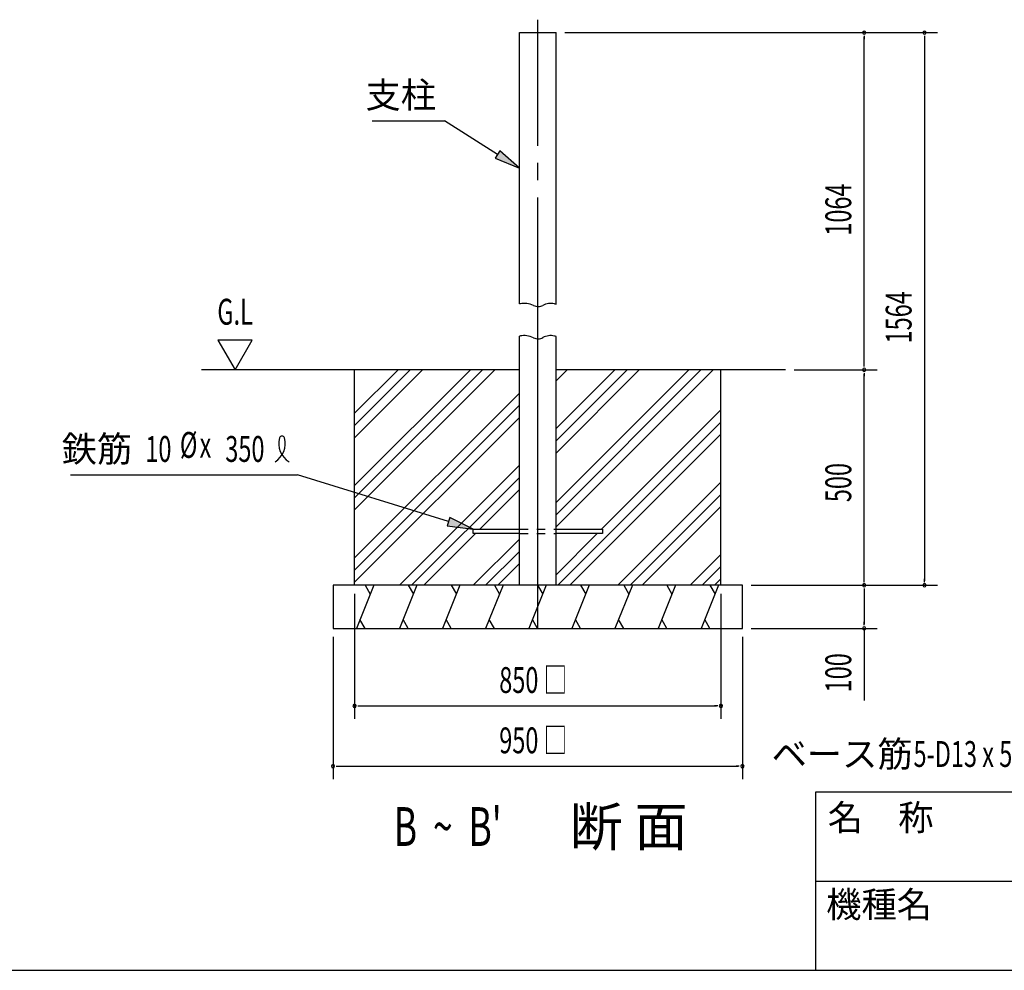
# Model space of a CAD drawing. Extents: x 434 to 16382, y 181 to 11242.
# Drawn here: x 6586 to 11155, y 414 to 4826 of the extents above; entities that cross this region are included whole.
import ezdxf
from ezdxf.enums import TextEntityAlignment as Align

# ---------------------------------------------------------------- set-up
doc = ezdxf.new("R2010")
doc.units = 0
doc.header["$LTSCALE"] = 40
doc.header["$MEASUREMENT"] = 0
doc.linetypes.add('1PL-L', pattern=[56, 50, -2, 2, -2])
doc.linetypes.add('HIDE-M', pattern=[2, 1, -1])
for name, color, linetype in [('1PL-L1', 6, '1PL-L'), ('HASHIRA', 2, 'CONTINUOUS'), ('HATCH', 2, 'CONTINUOUS'), ('HIKIDASHI', 6, 'CONTINUOUS'), ('SUNPOU', 4, 'CONTINUOUS'), ('U1', 3, 'CONTINUOUS'), ('U3', 6, 'CONTINUOUS'), ('WAKUMOJI-01', 130, 'CONTINUOUS'), ('WAKUSEN-01', 50, 'CONTINUOUS'), ('WAKUSEN-02', 130, 'CONTINUOUS')]:
    doc.layers.add(name, color=color, linetype=linetype)
doc.styles.add('00', font='ROMANS', dxfattribs={"width": 0.666667, "bigfont": 'BIGFONT'})
doc.styles.add('01', font='ROMANS', dxfattribs={"height": 3, "bigfont": 'BIGFONT'})
doc.styles.add('WAKUMOJI', font='SIMPLEX', dxfattribs={"height": 3, "bigfont": 'BIGFONT'})

msp = doc.modelspace()

# ---------------------------------------------------------------- linework, layer by layer
at = {"layer": '1PL-L1'}
msp.add_line((8989.8, 2001.3), (8989.8, 4826.3), dxfattribs=at)
at = {"layer": 'HASHIRA'}
for p, q in [((8904.8, 3507.2), (8904.8, 4766.3)), ((8904.8, 4766.3), (9074.8, 4766.3)), ((9074.8, 3504.6), (9074.8, 4766.3)), ((8904.8, 2201.3), (8904.8, 3357.5)), ((9074.8, 2201.3), (9074.8, 3355.5))]:
    msp.add_line(p, q, dxfattribs=at)
for centre, radius, start, end in [((8938.4, 3347.8), 162.9, 100.2983, 101.8987), ((8926.8, 3411.6), 98.1, 83.0983, 100.2983), ((8925.8, 3403.4), 106.3, 65.2127, 83.0983), ((8992.5, 3547.8), 52.8, 245.2127, 270.7072), ((8992.6, 3538.5), 43.5, 270.7072, 298.3471), ((9050.5, 3431.2), 78.5, 97.8592, 118.3471), ((9049.6, 3437.6), 72, 75.9726, 97.8592), ((9038.6, 3393.7), 117.3, 72.0586, 75.9726), ((8938.4, 3198.1), 162.9, 100.2983, 101.8987), ((8926.8, 3261.8), 98.1, 83.0983, 100.2983), ((8925.8, 3253.7), 106.3, 65.2127, 83.0983), ((8992.5, 3398.1), 52.8, 245.2127, 270.7072), ((8992.6, 3388.8), 43.5, 270.7072, 298.3471), ((9050.5, 3281.5), 78.5, 97.8592, 118.3471), ((9049.6, 3287.9), 72, 75.9726, 97.8592), ((9038.6, 3244), 117.3, 72.0586, 75.9726)]:
    msp.add_arc(centre, radius, start, end, dxfattribs=at)
at = {"layer": 'HATCH'}
for p, q in [((8228.9, 2201.3), (8148.1, 2001.3)), ((8188.8, 2201.3), (8212.7, 2159.8)), ((8428.9, 2201.3), (8348.1, 2001.3)), ((8388.8, 2201.3), (8412.7, 2159.8)), ((8628.9, 2201.3), (8548.1, 2001.3)), ((8588.8, 2201.3), (8612.7, 2159.8)), ((8828.9, 2201.3), (8748.1, 2001.3)), ((8788.8, 2201.3), (8812.7, 2159.8)), ((9028.9, 2201.3), (8948.1, 2001.3)), ((8988.8, 2201.3), (9012.7, 2159.8)), ((9228.9, 2201.3), (9148.1, 2001.3)), ((9188.8, 2201.3), (9212.7, 2159.8)), ((9428.9, 2201.3), (9348.1, 2001.3)), ((9388.8, 2201.3), (9412.7, 2159.8)), ((9628.9, 2201.3), (9548.1, 2001.3)), ((9588.8, 2201.3), (9612.7, 2159.8)), ((9828.9, 2201.3), (9748.1, 2001.3)), ((9788.8, 2201.3), (9812.7, 2159.8)), ((8188.8, 2001.3), (8164.9, 2042.7)), ((8388.8, 2001.3), (8364.9, 2042.7)), ((8588.8, 2001.3), (8564.9, 2042.7)), ((8788.8, 2001.3), (8764.9, 2042.7)), ((8988.8, 2001.3), (8964.9, 2042.7)), ((9188.8, 2001.3), (9164.9, 2042.7)), ((9388.8, 2001.3), (9364.9, 2042.7)), ((9588.8, 2001.3), (9564.9, 2042.7)), ((9788.8, 2001.3), (9764.9, 2042.7))]:
    msp.add_line(p, q, dxfattribs=at)
at = {"layer": 'HIKIDASHI'}
for p, q in [((8221.8, 4356.4), (8557.8, 4356.4)), ((8803.4, 4200.9), (8557.8, 4356.4)), ((8814.1, 4217.8), (8792.7, 4184)), ((8904.8, 4136.8), (8814.1, 4217.8)), ((8792.7, 4184), (8904.8, 4136.8)), ((6821.5, 2713.9), (7875.2, 2713.9)), ((8575.2, 2496.8), (7875.2, 2713.9)), ((8581.1, 2515.9), (8569.2, 2477.7)), ((8689.8, 2461.3), (8581.1, 2515.9)), ((8569.2, 2477.7), (8689.8, 2461.3))]:
    msp.add_line(p, q, dxfattribs=at)
for centre, radius, start, end in [((7718.3, 2858.9), 100, 301.7712, 15.1404), ((7888.2, 2858.9), 100, 164.8596, 238.2288), ((7803.3, 2881.9), 12, 15.1404, 164.8596)]:
    msp.add_arc(centre, radius, start, end, dxfattribs=at)
for points in [[(8792.7, 4184), (8814.1, 4217.8), (8904.8, 4136.8)], [(8569.2, 2477.7), (8581.1, 2515.9), (8689.8, 2461.3)]]:
    msp.add_solid(points, dxfattribs=at)
at = {"layer": 'SUNPOU'}
for p, q in [((9114.8, 4766.3), (10564.5, 4766.3)), ((9114.8, 4766.3), (10844.5, 4766.3)), ((10504.5, 4751.3), (10504.5, 4736.3)), ((10504.5, 3221.3), (10504.5, 4746.3)), ((10784.5, 4751.3), (10784.5, 4736.3)), ((10784.5, 4746.3), (10784.5, 2221.3)), ((7665.2, 3339.5), (7505.6, 3339.5)), ((7505.6, 3339.5), (7585.4, 3201.3)), ((7585.4, 3201.3), (7665.2, 3339.5)), ((7839.8, 3201.3), (7428.9, 3201.3)), ((10179.8, 3201.3), (10564.5, 3201.3)), ((10179.8, 3201.3), (10564.5, 3201.3)), ((10504.5, 3216.3), (10504.5, 3231.3)), ((10504.5, 3186.3), (10504.5, 3171.3)), ((10504.5, 2221.3), (10504.5, 3181.3)), ((9979.8, 2201.3), (10844.5, 2201.3)), ((9979.8, 2201.3), (10564.5, 2201.3)), ((9979.8, 2201.3), (10564.5, 2201.3)), ((10504.5, 2216.3), (10504.5, 2231.3)), ((10784.5, 2216.3), (10784.5, 2231.3)), ((8139.8, 2161.3), (8139.8, 1581.3)), ((9839.8, 2161.3), (9839.8, 1581.3)), ((10504.5, 2186.3), (10504.5, 2171.3)), ((10504.5, 2181.3), (10504.5, 2021.3)), ((10504.5, 2016.3), (10504.5, 2031.3)), ((9979.8, 2001.3), (10564.5, 2001.3)), ((10504.5, 2001.3), (10504.5, 1667)), ((8039.8, 1961.3), (8039.8, 1301.3)), ((9939.8, 1961.3), (9939.8, 1301.3)), ((8154.8, 1641.3), (8169.8, 1641.3)), ((8159.8, 1641.3), (9819.8, 1641.3)), ((9824.8, 1641.3), (9809.8, 1641.3)), ((8054.8, 1361.3), (8069.8, 1361.3)), ((8059.8, 1361.3), (9919.8, 1361.3)), ((9924.8, 1361.3), (9909.8, 1361.3))]:
    msp.add_line(p, q, dxfattribs=at)
for centre, start, end in [((10504.5, 4766.3), 90, 270), ((10504.5, 4766.3), 270, 90), ((10784.5, 4766.3), 90, 270), ((10784.5, 4766.3), 270, 90), ((10504.5, 3201.3), 90, 270), ((10504.5, 3201.3), 90, 270), ((10504.5, 3201.3), 270, 90), ((10504.5, 3201.3), 270, 90), ((10504.5, 2201.3), 90, 270), ((10504.5, 2201.3), 90, 270), ((10504.5, 2201.3), 270, 90), ((10504.5, 2201.3), 270, 90), ((10784.5, 2201.3), 90, 270), ((10784.5, 2201.3), 270, 90), ((10504.5, 2001.3), 90, 270), ((10504.5, 2001.3), 270, 90), ((8139.8, 1641.3), 0, 180), ((9839.8, 1641.3), 0, 180), ((8139.8, 1641.3), 180, 0), ((9839.8, 1641.3), 180, 0), ((8039.8, 1361.3), 0, 180), ((8039.8, 1361.3), 180, 0), ((9939.8, 1361.3), 0, 180), ((9939.8, 1361.3), 180, 0)]:
    msp.add_arc(centre, 7.5, start, end, dxfattribs=at)
at = {"layer": 'U1'}
for p, q in [((8904.8, 3201.3), (7839.8, 3201.3)), ((8139.8, 2201.3), (8139.8, 3201.3)), ((10139.8, 3201.3), (9074.8, 3201.3)), ((9839.8, 2201.3), (9839.8, 3201.3)), ((8689.8, 2441.3), (8689.8, 2461.3)), ((8689.8, 2461.3), (8904.8, 2461.3)), ((8904.8, 2441.3), (8689.8, 2441.3)), ((9074.8, 2461.3), (9289.8, 2461.3)), ((9289.8, 2441.3), (9074.8, 2441.3)), ((9289.8, 2461.3), (9289.8, 2441.3)), ((8039.8, 2201.3), (8039.8, 2001.3)), ((9939.8, 2201.3), (8039.8, 2201.3)), ((9939.8, 2001.3), (9939.8, 2201.3)), ((8039.8, 2001.3), (9939.8, 2001.3))]:
    msp.add_line(p, q, dxfattribs=at)
at = {"layer": 'U1', "color": 6, "linetype": 'HIDE-M'}
for p, q in [((8904.8, 2461.3), (9074.8, 2461.3)), ((8904.8, 2441.3), (9074.8, 2441.3))]:
    msp.add_line(p, q, dxfattribs=at)
at = {"layer": 'U3'}
for p, q in [((8790.2, 3201.3), (8139.8, 2550.8)), ((8677.1, 3201.3), (8139.8, 2664)), ((8733.7, 3201.3), (8139.8, 2607.4)), ((8454.9, 3201.3), (8139.8, 2886.2)), ((8398.3, 3201.3), (8139.8, 2942.8)), ((8341.7, 3201.3), (8139.8, 2999.3)), ((9690.7, 3201.3), (9074.8, 2585.3)), ((9747.3, 3201.3), (9074.8, 2528.7)), ((9803.9, 3201.3), (9074.8, 2472.2)), ((9347.9, 3201.3), (9074.8, 2928.2)), ((9404.4, 3201.3), (9074.8, 2871.6)), ((9461, 3201.3), (9074.8, 2815.1)), ((9125.6, 3201.3), (9074.8, 3150.4)), ((8904.8, 3093.6), (8139.8, 2328.6)), ((8904.8, 3037), (8139.8, 2272)), ((8904.8, 2980.4), (8139.8, 2215.4)), ((9839.8, 3014.9), (9286.1, 2461.3)), ((9839.8, 2958.4), (9082.7, 2201.3)), ((9839.8, 2901.8), (9139.3, 2201.3)), ((8904.8, 2758.2), (8347.9, 2201.3)), ((8904.8, 2701.6), (8404.4, 2201.3)), ((9839.8, 2679.6), (9361.5, 2201.3)), ((8904.8, 2645.1), (8721, 2461.3)), ((9839.8, 2623), (9418.1, 2201.3)), ((9839.8, 2566.4), (9474.6, 2201.3)), ((8701, 2441.3), (8461, 2201.3)), ((9266.1, 2441.3), (9074.8, 2249.9)), ((8904.8, 2415.3), (8690.7, 2201.3)), ((8904.8, 2358.7), (8747.3, 2201.3)), ((9839.8, 2344.2), (9696.9, 2201.3)), ((8904.8, 2302.2), (8803.9, 2201.3)), ((9839.8, 2287.6), (9753.4, 2201.3)), ((9839.8, 2231), (9810, 2201.3))]:
    msp.add_line(p, q, dxfattribs=at)
at = {"layer": 'WAKUSEN-01'}
for p, q in [((10280, 1242), (16382, 1242)), ((10280, 414), (10280, 1242)), ((434, 414), (16382, 414))]:
    msp.add_line(p, q, dxfattribs=at)
at = {"layer": 'WAKUSEN-02'}
msp.add_line((10280, 828), (13434, 828), dxfattribs=at)

# ---------------------------------------------------------------- texts
at = {"layer": 'HIKIDASHI', "style": '01'}
for s, p in [('支柱', (8517.8, 4416.4)), ('鉄筋', (7107.9, 2773.9))]:
    msp.add_text(s, height=120, dxfattribs=at).set_placement(p, align=Align.RIGHT)
at = {"layer": 'HIKIDASHI', "style": '00', "width": 0.666667}
for s, p in [('10', (7290, 2773.9)), ('350', (7721.7, 2773.9))]:
    msp.add_text(s, height=120, dxfattribs=at).set_placement(p, align=Align.RIGHT)
at = {"layer": 'HIKIDASHI', "style": '00', "width": 0.67}
for s, height, p in [('%%c ', 120, (7329.2, 2792.6)), ("B  ~  B'", 180, (8321.7, 991.3))]:
    msp.add_text(s, height=height, dxfattribs=at).set_placement(p)
at = {"layer": 'HIKIDASHI', "style": '00', "width": 0.666667}
msp.add_text('x', height=120, dxfattribs=at).set_placement((7447.8, 2853.5), align=Align.MIDDLE_CENTER)
at = {"layer": 'HIKIDASHI', "style": '01'}
msp.add_text('断 面', height=180, dxfattribs=at).set_placement((9138.3, 991.3))
at = {"layer": 'SUNPOU', "style": '00', "width": 0.666667}
for s, p in [('1064', (10444.5, 3823.8)), ('1564', (10724.5, 3323.8)), ('500', (10444.5, 2587)), ('100', (10444.5, 1704.1))]:
    msp.add_text(s, height=120, rotation=90, dxfattribs=at).set_placement(p)
msp.add_text('G.L', height=120, dxfattribs=at).set_placement((7585.4, 3455.3), align=Align.MIDDLE)
at = {"layer": 'SUNPOU', "width": 0.666667}
for s, height, style, p in [('850 □', 120, '00', (8811.1, 1701.3)), ('950 □', 120, '00', (8811.1, 1421.3)), ('5-D13 x 5-D13', 119.999, '01', (10733.5, 1358))]:
    msp.add_text(s, height=height, dxfattribs=dict(at, style=style)).set_placement(p)
at = {"layer": 'SUNPOU', "style": '01'}
msp.add_text('ベース筋', height=120, dxfattribs=at).set_placement((10074.8, 1358))
at = {"layer": 'WAKUMOJI-01', "style": 'WAKUMOJI'}
for s, p in [('名\u3000称', (10335.1, 1063)), ('機種名', (10328.3, 659.6))]:
    msp.add_text(s, height=120, dxfattribs=at).set_placement(p)

doc.saveas('drawing.dxf')
